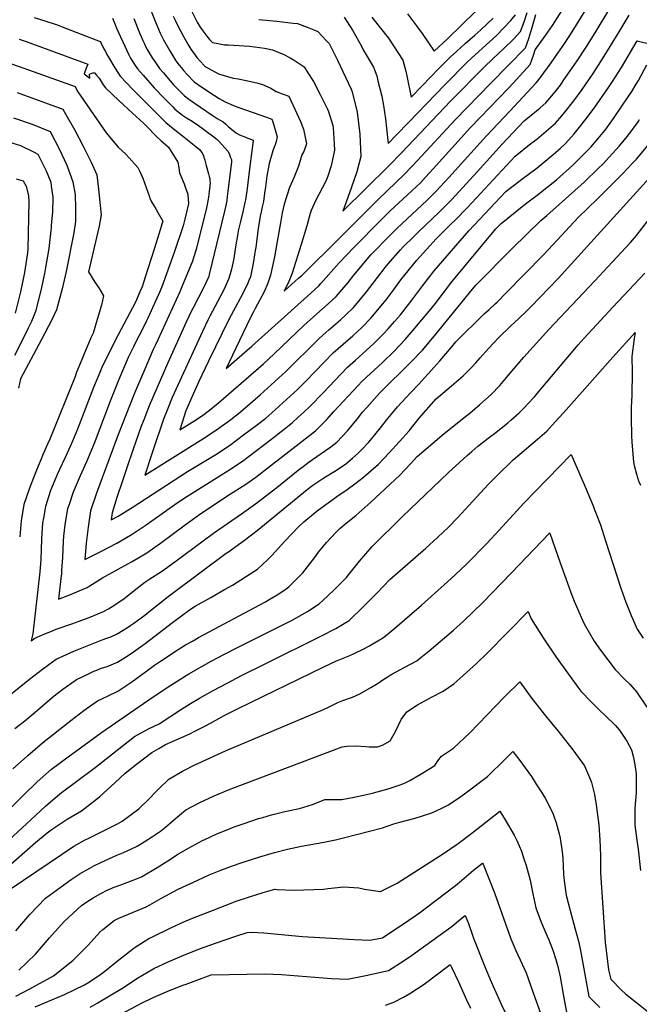
# Model space of a CAD drawing. Units: inches. Extents: x 2583076 to 2588442, y 1496923 to 1502321.
# Drawn here: x 2586284 to 2586809, y 1497791 to 1498623 of the extents above; entities that cross this region are included whole.
import ezdxf

# ---------------------------------------------------------------- set-up
doc = ezdxf.new("R2010")
doc.units = ezdxf.units.IN
doc.header["$MEASUREMENT"] = 0
doc.layers.add('tile_2733_11_contour_10ft', color=132, linetype='Continuous')

msp = doc.modelspace()

# ---------------------------------------------------------------- linework, layer by layer
at = {"layer": 'tile_2733_11_contour_10ft'}
for points, elevation in [([(2586380.88, 1498624.19), (2586385.69, 1498612.17), (2586386.99, 1498609.06), (2586388.5, 1498605.49), (2586389.82, 1498602.63), (2586391.36, 1498599.44), (2586393.85, 1498595.08), (2586396.45, 1498590.92), (2586399.14, 1498586.88), (2586402.59, 1498582.01), (2586405.91, 1498578.14), (2586411.5, 1498571.65), (2586414.58, 1498568.16), (2586416.5, 1498566.01), (2586423.68, 1498558.81), (2586427.59, 1498555.87), (2586447.07, 1498542.47), (2586451.3, 1498539.69), (2586456.43, 1498536.83), (2586458.81, 1498534.76), (2586461, 1498532.66), (2586467.67, 1498527.12), (2586469.79, 1498525.96), (2586471.71, 1498525.25), (2586474.74, 1498524.16), (2586476, 1498523.66), (2586481.77, 1498521.28), (2586481.89, 1498520.74), (2586479.21, 1498499.34), (2586476.46, 1498478.22), (2586475.44, 1498470.86), (2586474.93, 1498468.45), (2586473.16, 1498460.6), (2586471.09, 1498452.54), (2586469.3, 1498444.68), (2586468.9, 1498442.33), (2586467.02, 1498431.15), (2586465.48, 1498421.29), (2586464.79, 1498417.29), (2586463.69, 1498412.21), (2586461.27, 1498404.34), (2586456.99, 1498394.76), (2586452, 1498385.13), (2586445.22, 1498372.34), (2586443.47, 1498368.98), (2586438.93, 1498359.42), (2586413.45, 1498303.61), (2586409.58, 1498294.48), (2586405.92, 1498285.45), (2586396.63, 1498257.73), (2586390.15, 1498237.89), (2586439.4, 1498268.59), (2586451, 1498276.29), (2586462.9, 1498285.13), (2586469.57, 1498290.16), (2586475.12, 1498294.93), (2586487.76, 1498305.99), (2586500.35, 1498317.13), (2586509.44, 1498325.62), (2586537.75, 1498353.49), (2586543.46, 1498358.62), (2586545.89, 1498360.77), (2586555.7, 1498369.36), (2586560.33, 1498373.55), (2586566.89, 1498379.85), (2586576.98, 1498391.88), (2586580.57, 1498396.66), (2586593.59, 1498413.55), (2586596.13, 1498416.59), (2586606.52, 1498428.44), (2586608.82, 1498430.97), (2586617.23, 1498439.37), (2586621.88, 1498443.91), (2586639.35, 1498460.46), (2586649.99, 1498471.23), (2586671.59, 1498494.39), (2586692.7, 1498517.77), (2586711.2, 1498537.76), (2586721.58, 1498546.1), (2586724.69, 1498548.71), (2586729.6, 1498552.86), (2586732.95, 1498556.84), (2586737.4, 1498562.14), (2586741.89, 1498567.94), (2586744.3, 1498571.34), (2586756, 1498588.27), (2586763.7, 1498600.02), (2586771.19, 1498612.08), (2586793.59, 1498649.24)], 9570), ([(2586394.41, 1498633.33), (2586400.08, 1498619.19), (2586401.7, 1498615.2), (2586403.15, 1498611.79), (2586405.99, 1498606.22), (2586411.3, 1498596.95), (2586414.74, 1498591.31), (2586416.55, 1498588.46), (2586419.34, 1498584.71), (2586421.15, 1498582.4), (2586423.04, 1498580.25), (2586426.08, 1498576.86), (2586432, 1498570.71), (2586438.36, 1498566.08), (2586449.15, 1498559.06), (2586453.18, 1498556.55), (2586458.14, 1498553.7), (2586465.36, 1498550.58), (2586469.91, 1498548.83), (2586493.11, 1498540.74), (2586497.67, 1498539.02), (2586498.46, 1498536.72), (2586499.86, 1498532.1), (2586502.18, 1498524.05), (2586501.49, 1498520.2), (2586500.65, 1498517.48), (2586499.72, 1498515.35), (2586498.65, 1498512.21), (2586495.54, 1498501.69), (2586493.6, 1498490.73), (2586492.23, 1498481.83), (2586491.62, 1498476.52), (2586490.6, 1498469.42), (2586489.52, 1498464.89), (2586488.59, 1498460.82), (2586487.74, 1498457.02), (2586486.21, 1498446.63), (2586484.02, 1498430.52), (2586483.61, 1498427.9), (2586481.83, 1498417.05), (2586480.4, 1498409.92), (2586479.51, 1498405.82), (2586478.3, 1498402.58), (2586477.33, 1498400.43), (2586472.25, 1498389.94), (2586471.19, 1498387.89), (2586466.91, 1498380.03), (2586461.58, 1498370.13), (2586444.06, 1498334.29), (2586441.16, 1498328.34), (2586436, 1498317.31), (2586429.97, 1498303.97), (2586425.01, 1498292.42), (2586419.74, 1498276.44), (2586433.89, 1498285.16), (2586440.18, 1498289.36), (2586446.44, 1498294.01), (2586452.49, 1498299.16), (2586465.21, 1498310.1), (2586490.56, 1498332.11), (2586499.68, 1498340.56), (2586524.76, 1498364.51), (2586535.83, 1498374.54), (2586545.38, 1498382.82), (2586552.08, 1498389.03), (2586562.35, 1498400.95), (2586567.08, 1498407.03), (2586581.58, 1498424.28), (2586586.85, 1498429.78), (2586592.77, 1498435.95), (2586601.17, 1498444.46), (2586603.42, 1498446.71), (2586629, 1498470.5), (2586636.78, 1498478.25), (2586647.57, 1498489.83), (2586679.22, 1498524.94), (2586699.03, 1498545.77), (2586721.42, 1498569.77), (2586723.14, 1498571.82), (2586727.87, 1498578.18), (2586734.05, 1498586.75), (2586739.73, 1498594.89), (2586745.57, 1498603.36), (2586751.82, 1498613.01), (2586767.34, 1498638.09)], 9560), ([(2586296.46, 1498625), (2586305.75, 1498622.17), (2586316, 1498618.71), (2586320.29, 1498617.08), (2586352.44, 1498604.76), (2586352.94, 1498603.81), (2586355.6, 1498598.56), (2586356.84, 1498596.18), (2586358.11, 1498593.8), (2586359.44, 1498591.54), (2586364.97, 1498582.4), (2586369.43, 1498575.4), (2586380.03, 1498564.27), (2586394.98, 1498549.26), (2586407.95, 1498536.33), (2586414.2, 1498531.12), (2586423.54, 1498523.69), (2586433.46, 1498516.07), (2586436.62, 1498513.5), (2586438.46, 1498510.9), (2586439.59, 1498508.89), (2586440.93, 1498504.47), (2586442.22, 1498499.92), (2586444.12, 1498492.72), (2586444.7, 1498490.5), (2586445.16, 1498488.71), (2586445.32, 1498487.04), (2586445.44, 1498485.26), (2586444.28, 1498475.46), (2586443.97, 1498473.05), (2586443.32, 1498468.22), (2586442.43, 1498464.02), (2586441.54, 1498460.39), (2586433.56, 1498429.09), (2586432.29, 1498424.46), (2586431.49, 1498421.92), (2586430.49, 1498419.09), (2586421.5, 1498397.17), (2586419.71, 1498392.96), (2586401.28, 1498352.33), (2586399.21, 1498348.11), (2586397.38, 1498344.31), (2586389.26, 1498325.67), (2586381.62, 1498307.41), (2586367.44, 1498271.41), (2586349.26, 1498222.72), (2586344.12, 1498207.85), (2586342.18, 1498194.14), (2586340.7, 1498180.39), (2586339.51, 1498166.61), (2586353.11, 1498173.44), (2586366.46, 1498180.59), (2586373.29, 1498184.44), (2586379.59, 1498188.01), (2586391.27, 1498195.86), (2586394.22, 1498197.91), (2586417.68, 1498214.59), (2586425.74, 1498219.96), (2586461.3, 1498242.13), (2586472.95, 1498249.77), (2586484.73, 1498258.76), (2586496.5, 1498267.76), (2586508.18, 1498276.87), (2586515.26, 1498282.55), (2586520.1, 1498286.91), (2586524.66, 1498291.15), (2586530.18, 1498296.37), (2586541.21, 1498307.53), (2586551.27, 1498318.31), (2586561.74, 1498329.35), (2586568.39, 1498335.33), (2586583.64, 1498349.01), (2586586.66, 1498351.91), (2586591.87, 1498357.29), (2586596.13, 1498361.72), (2586601.55, 1498367.92), (2586606.47, 1498373.6), (2586608.63, 1498376.19), (2586616.12, 1498385.91), (2586625.41, 1498398.44), (2586635.09, 1498410.73), (2586664.5, 1498444.65), (2586695.79, 1498477.87), (2586709.14, 1498488.3), (2586722.13, 1498497.95), (2586735.83, 1498509.13), (2586741.6, 1498514.37), (2586746.16, 1498518.59), (2586753.49, 1498526.67), (2586758.06, 1498532.29), (2586763.43, 1498539.06), (2586770.37, 1498548.36), (2586782.56, 1498565.8), (2586786.04, 1498570.97), (2586793.48, 1498582.81), (2586806.83, 1498605.23), (2586818.53, 1498602.57)], 9590), ([(2586362.83, 1498624.46), (2586365.42, 1498618.15), (2586366.29, 1498615.99), (2586376.57, 1498593.34), (2586378, 1498590.66), (2586380, 1498587.4), (2586381.55, 1498585.17), (2586384.11, 1498581.62), (2586388.89, 1498576.16), (2586398.17, 1498565.62), (2586406.63, 1498556.81), (2586413.58, 1498549.66), (2586415.74, 1498547.46), (2586422.2, 1498542.56), (2586425.62, 1498540.16), (2586428.95, 1498538.07), (2586434.39, 1498534.46), (2586448.59, 1498524.06), (2586451.06, 1498522.22), (2586452.58, 1498520.75), (2586460.7, 1498511.7), (2586461.81, 1498509.3), (2586462.57, 1498507.29), (2586463.45, 1498504.93), (2586463.62, 1498503.45), (2586463.64, 1498502.81), (2586460.58, 1498478.26), (2586460.02, 1498473.78), (2586459.53, 1498470.22), (2586458.68, 1498466.02), (2586457.56, 1498461.16), (2586444.77, 1498407.76), (2586444.28, 1498405.95), (2586442.41, 1498401.66), (2586440.42, 1498397.46), (2586435.73, 1498388.35), (2586431.04, 1498379.55), (2586429.18, 1498375.96), (2586425.31, 1498367.52), (2586409.66, 1498333.05), (2586394.01, 1498296.52), (2586389.33, 1498284.75), (2586386.87, 1498278.5), (2586380.43, 1498259.93), (2586374.96, 1498244.12), (2586371.24, 1498233.31), (2586366.56, 1498219.18), (2586362.52, 1498206.13), (2586361.79, 1498200.18), (2586367.57, 1498203.27), (2586379.51, 1498210.69), (2586426.32, 1498240.97), (2586450.25, 1498255.48), (2586461.91, 1498263.11), (2586473.77, 1498272), (2586485.6, 1498280.93), (2586492.57, 1498286.33), (2586497.68, 1498290.81), (2586510.21, 1498302.05), (2586519.3, 1498310.53), (2586526.73, 1498317.83), (2586549.72, 1498341.44), (2586557.93, 1498348.66), (2586566.21, 1498355.8), (2586570.02, 1498359.28), (2586574.2, 1498363.23), (2586581.61, 1498370.72), (2586591.67, 1498382.77), (2586594.45, 1498386.39), (2586601.14, 1498395.19), (2586606.92, 1498403.14), (2586610.45, 1498407.71), (2586620.4, 1498419.83), (2586636.8, 1498437.84), (2586649.83, 1498450.78), (2586652.59, 1498453.42), (2586663.13, 1498464.24), (2586703.49, 1498507.82), (2586716.88, 1498518.37), (2586721.85, 1498522.22), (2586729.96, 1498528.78), (2586737.87, 1498535.75), (2586743.09, 1498541.78), (2586745.73, 1498544.9), (2586753.3, 1498554.68), (2586760.25, 1498564.14), (2586769.51, 1498577.55), (2586774.26, 1498584.74), (2586781.79, 1498596.75), (2586791.58, 1498613.01), (2586800.1, 1498627.12)], 9580), ([(2586414.34, 1498626.16), (2586416.04, 1498622.21), (2586417.83, 1498618.43), (2586422.89, 1498608.9), (2586427.38, 1498601.2), (2586429.25, 1498598.3), (2586434.32, 1498591.21), (2586440.31, 1498584.45), (2586440.84, 1498583.94), (2586452.69, 1498577.42), (2586465.02, 1498573.83), (2586469.3, 1498573.08), (2586477.42, 1498571.52), (2586486.24, 1498569.4), (2586489.78, 1498568.41), (2586496.84, 1498565.22), (2586501.34, 1498562.57), (2586507.21, 1498560.22), (2586512.01, 1498558.4), (2586518.83, 1498543.77), (2586521.86, 1498537), (2586524.37, 1498530.67), (2586526.57, 1498521.09), (2586527.16, 1498518.21), (2586524.87, 1498511.82), (2586523, 1498508.82), (2586520.15, 1498499.42), (2586516.21, 1498489.55), (2586512.56, 1498481.34), (2586508.19, 1498467.21), (2586506.44, 1498459.97), (2586505.24, 1498453.12), (2586502.72, 1498438.74), (2586502.23, 1498435.73), (2586499.99, 1498422.55), (2586496.71, 1498407.21), (2586494.3, 1498400.38), (2586491.19, 1498393.09), (2586483.62, 1498378.95), (2586482.07, 1498376.05), (2586479.48, 1498370.74), (2586476.4, 1498364.37), (2586464.36, 1498339.47), (2586458.96, 1498328.22), (2586468.12, 1498336.05), (2586480.84, 1498346.99), (2586530.74, 1498391.89), (2586537.42, 1498398.12), (2586539.21, 1498400.18), (2586554.74, 1498417.68), (2586567.16, 1498430.46), (2586590.1, 1498453.79), (2586597.64, 1498461.18), (2586616.23, 1498478.38), (2586623.44, 1498485.34), (2586627.73, 1498489.93), (2586634.24, 1498496.91), (2586665.92, 1498532.01), (2586698.08, 1498565.37), (2586701.79, 1498569.37), (2586716.39, 1498585.16), (2586719.18, 1498593.11), (2586720.53, 1498597.69), (2586729.34, 1498609.93), (2586735.21, 1498618.36), (2586743.07, 1498630.7)], 9550), ([(2586429.65, 1498630.61), (2586434.63, 1498621.01), (2586437.11, 1498616.84), (2586439.19, 1498613.67), (2586442.7, 1498609.28), (2586445.05, 1498606.5), (2586447.47, 1498603.84), (2586452.06, 1498602.93), (2586457.73, 1498601.99), (2586460.96, 1498601.9), (2586478.78, 1498600.78), (2586491.55, 1498599.11), (2586498.36, 1498597.57), (2586507.85, 1498593.63), (2586513.14, 1498590.86), (2586516.51, 1498588.82), (2586524.94, 1498583.44), (2586528.25, 1498578.32), (2586533.05, 1498570.88), (2586538.97, 1498559.3), (2586544.71, 1498547.57), (2586545.6, 1498545.52), (2586549.28, 1498533.82), (2586549.66, 1498531.63), (2586550.33, 1498518.32), (2586550.6, 1498512.73), (2586548.02, 1498499.48), (2586545.22, 1498490.77), (2586543.47, 1498486.68), (2586534.74, 1498469.85), (2586530.88, 1498461.91), (2586530.06, 1498459.18), (2586527.28, 1498448.89), (2586522.53, 1498432.99), (2586515.02, 1498408.7), (2586512, 1498401.82), (2586508.06, 1498393.55), (2586520.68, 1498404.73), (2586523.12, 1498406.98), (2586555.67, 1498439.25), (2586587.95, 1498471.36), (2586610.08, 1498492.44), (2586615.67, 1498498.37), (2586620.96, 1498503.98), (2586652.74, 1498538.59), (2586682.97, 1498569.41), (2586712.21, 1498599.34), (2586715.04, 1498607.15), (2586717.63, 1498615.82), (2586720.99, 1498627.7)], 9540), ([(2586486.61, 1498623.38), (2586501.95, 1498621.97), (2586515.61, 1498620.31), (2586519.4, 1498619.84), (2586527.48, 1498616.96), (2586534.68, 1498613.99), (2586536.49, 1498613.06), (2586543.95, 1498605.27), (2586546.14, 1498602.91), (2586553.28, 1498588.85), (2586564.74, 1498564.32), (2586565.63, 1498562.27), (2586569.9, 1498545.1), (2586572.23, 1498526.36), (2586573.15, 1498507.47), (2586569.52, 1498494.46), (2586565.25, 1498481.59), (2586560.51, 1498468.84), (2586557.65, 1498461.24), (2586596.82, 1498499.49), (2586607.81, 1498510.96), (2586648.82, 1498554.14), (2586678.04, 1498583.69), (2586690.33, 1498595.32), (2586692.98, 1498597.68), (2586702.41, 1498607.01), (2586708.13, 1498613.19), (2586711.35, 1498621.42), (2586713.64, 1498629.36)], 9530), ([(2586559.02, 1498625.41), (2586566.01, 1498614.44), (2586573.45, 1498600.85), (2586574.89, 1498597.74), (2586583.75, 1498583.09), (2586586.43, 1498575.57), (2586587.51, 1498571.45), (2586590.64, 1498558.61), (2586592.05, 1498550.68), (2586593.75, 1498539.42), (2586594.79, 1498531.54), (2586596.03, 1498518.61), (2586603.2, 1498525.89), (2586613.24, 1498536.17), (2586643.96, 1498568.15), (2586663.38, 1498587.61), (2586676, 1498599.15), (2586687.89, 1498609.72), (2586699.99, 1498622.57), (2586703.94, 1498627.4)], 9520), ([(2586582.18, 1498625.43), (2586587.53, 1498618.84), (2586596.53, 1498607.53), (2586608.49, 1498589.04), (2586611.21, 1498579.65), (2586611.99, 1498575.78), (2586615.67, 1498557.74), (2586624.86, 1498567.22), (2586639.15, 1498581.99), (2586648.68, 1498591.53), (2586653.94, 1498596.34), (2586661.34, 1498603.07), (2586669.58, 1498610.16), (2586674.43, 1498614.48), (2586685.05, 1498624.59)], 9510), ([(2586612.41, 1498628.02), (2586620.2, 1498617.91), (2586624.95, 1498611.4), (2586635.11, 1498596.63), (2586646.21, 1498607.11), (2586658.5, 1498618.74), (2586670.42, 1498630.47)], 9500), ([(2586283.89, 1498606.62), (2586289.73, 1498604.72), (2586341.88, 1498585.69), (2586341.32, 1498584.13), (2586340.57, 1498582.2), (2586339.5, 1498579.21), (2586339.01, 1498577.34), (2586343.79, 1498573.83), (2586343.4, 1498577.11), (2586346.28, 1498578.13), (2586347.52, 1498578.24), (2586349.31, 1498576.33), (2586351.45, 1498573.63), (2586353.24, 1498570.84), (2586354.99, 1498568), (2586357.04, 1498565.41), (2586368.33, 1498554.84), (2586379.91, 1498544.08), (2586389.13, 1498535.71), (2586391.97, 1498532.91), (2586399.82, 1498524.71), (2586404.19, 1498520.68), (2586405.85, 1498519.19), (2586410.19, 1498515.47), (2586418.16, 1498502.6), (2586419.01, 1498497.88), (2586419.7, 1498493.7), (2586421.32, 1498489.74), (2586422.78, 1498486.28), (2586423.57, 1498484.26), (2586424.75, 1498481.07), (2586426.61, 1498475.7), (2586427.02, 1498471.27), (2586427.24, 1498467.72), (2586427, 1498466.21), (2586424.08, 1498454.6), (2586422.53, 1498448.82), (2586414.99, 1498426.37), (2586404.53, 1498397.22), (2586402.31, 1498391.93), (2586400.45, 1498387.68), (2586395.59, 1498376.91), (2586392.8, 1498370.79), (2586391.72, 1498368.44), (2586386.79, 1498358.73), (2586383.55, 1498352.36), (2586380.65, 1498346.49), (2586376.26, 1498337.55), (2586368.3, 1498318.96), (2586360.99, 1498300.59), (2586347.47, 1498264.9), (2586340.98, 1498249.34), (2586335.48, 1498237.34), (2586329.59, 1498223.56), (2586326.08, 1498213.21), (2586324.92, 1498209.65), (2586323.96, 1498204.67), (2586322.41, 1498196), (2586321.36, 1498186.3), (2586321.03, 1498182.23), (2586320.46, 1498168.4), (2586319.82, 1498157.42), (2586319.65, 1498154.58), (2586319.21, 1498150.66), (2586318.09, 1498140.83), (2586317.24, 1498133.04), (2586326.03, 1498136.59), (2586341.3, 1498143.09), (2586343.1, 1498144.26), (2586354.43, 1498151.19), (2586375.86, 1498163), (2586378.97, 1498164.7), (2586384.21, 1498167.83), (2586391.86, 1498172.43), (2586403.35, 1498180.52), (2586424.23, 1498196.08), (2586436.82, 1498204.98), (2586462.63, 1498222.13), (2586472.62, 1498228.46), (2586476.51, 1498231.07), (2586484.12, 1498236.28), (2586495.84, 1498245.34), (2586534.57, 1498275.5), (2586543.95, 1498284.8), (2586550.19, 1498291.78), (2586570.85, 1498313.89), (2586573.89, 1498317.12), (2586577.7, 1498320.78), (2586584.35, 1498326.85), (2586591.23, 1498333.41), (2586601.12, 1498342.95), (2586610.59, 1498352.75), (2586618.9, 1498362.46), (2586621.64, 1498365.7), (2586630.87, 1498376.76), (2586635.86, 1498382.88), (2586650.12, 1498401.41), (2586687.25, 1498446.34), (2586689.81, 1498448.92), (2586691.87, 1498450.85), (2586712.21, 1498467.33), (2586722.18, 1498474.85), (2586738.45, 1498487.88), (2586752.31, 1498500.26), (2586754.19, 1498501.98), (2586760.61, 1498508.41), (2586767.54, 1498515.43), (2586773.78, 1498522.66), (2586777.99, 1498527.78), (2586779.64, 1498529.87), (2586786.91, 1498539.75), (2586794.54, 1498550.83), (2586802.27, 1498562.52), (2586806.07, 1498568.71), (2586807.84, 1498571.78), (2586815.09, 1498584.92)], 9600), ([(2586254.84, 1498593.71), (2586291.85, 1498580.74), (2586331.33, 1498566.62), (2586332.51, 1498564.06), (2586333.65, 1498562.27), (2586357.58, 1498527.53), (2586367.72, 1498515.35), (2586374.22, 1498509.45), (2586379.28, 1498503.72), (2586384.19, 1498498.07), (2586385.84, 1498495.45), (2586388.47, 1498489.26), (2586392.76, 1498477.22), (2586394.05, 1498473.44), (2586394.57, 1498472.24), (2586395.97, 1498469.17), (2586398.15, 1498465.41), (2586399.51, 1498463.2), (2586401.29, 1498460.22), (2586405.38, 1498452.75), (2586404.64, 1498450.23), (2586403.48, 1498446.33), (2586402.14, 1498441.88), (2586398.22, 1498429.13), (2586390.61, 1498405.46), (2586387.95, 1498397.27), (2586386.14, 1498393.01), (2586382.28, 1498384.35), (2586367.77, 1498356.65), (2586354.49, 1498330.58), (2586352.03, 1498324.79), (2586346.69, 1498312.05), (2586333.28, 1498277.01), (2586329.14, 1498266.62), (2586325.77, 1498259.18), (2586322.82, 1498252.87), (2586317.89, 1498242.67), (2586316.24, 1498239.15), (2586310.32, 1498225.03), (2586306.1, 1498211.42), (2586304.43, 1498201.77), (2586303.76, 1498197.75), (2586302.72, 1498183.95), (2586302.15, 1498166.57), (2586301.47, 1498156.29), (2586295.34, 1498103.94), (2586294.75, 1498100.57), (2586294.1, 1498097.98), (2586297.08, 1498100.26), (2586303.69, 1498102.99), (2586312.55, 1498106.57), (2586315.27, 1498107.63), (2586328.57, 1498112.33), (2586334.79, 1498114.59), (2586344.45, 1498118.22), (2586355.12, 1498122.79), (2586359.55, 1498124.89), (2586361.76, 1498126.31), (2586372.37, 1498133.31), (2586381.13, 1498140.49), (2586390.2, 1498147.64), (2586394.51, 1498150.28), (2586404.34, 1498156.58), (2586415.73, 1498164.79), (2586448.34, 1498188.83), (2586472, 1498205.19), (2586483.89, 1498213.74), (2586501.95, 1498227.66), (2586520.08, 1498242.24), (2586524.21, 1498245.46), (2586529.18, 1498249.27), (2586538.62, 1498255.63), (2586547.61, 1498262.05), (2586552.7, 1498265.97), (2586561.66, 1498275.35), (2586569.9, 1498285.39), (2586574.52, 1498291.16), (2586578.08, 1498295.33), (2586586.71, 1498305.02), (2586589.09, 1498307.55), (2586615.72, 1498333.9), (2586625.13, 1498343.74), (2586635.22, 1498355.77), (2586645.27, 1498367.84), (2586665.01, 1498392.18), (2586670.29, 1498398.57), (2586701.44, 1498430.01), (2586725.4, 1498453.41), (2586730.47, 1498457.7), (2586761.97, 1498485.88), (2586774.19, 1498497.58), (2586777.69, 1498501.12), (2586786.08, 1498509.94), (2586791.68, 1498516.14), (2586797.5, 1498523.35), (2586803.05, 1498530.56), (2586807.59, 1498536.92), (2586808.88, 1498538.73)], 9610), ([(2586282.31, 1498561.58), (2586320.77, 1498547.55), (2586323.47, 1498543.11), (2586330.99, 1498529.65), (2586338.09, 1498516.15), (2586344.94, 1498502.61), (2586349.48, 1498491.88), (2586350.98, 1498479.74), (2586352.19, 1498468.94), (2586353.38, 1498458.13), (2586351.47, 1498448.55), (2586349.36, 1498438.91), (2586342.45, 1498409.97), (2586347.96, 1498401.24), (2586351.37, 1498396.52), (2586355.37, 1498389.66), (2586353.59, 1498381.83), (2586349.94, 1498369.64), (2586346.44, 1498358.19), (2586344.64, 1498353.99), (2586332, 1498324.2), (2586331.81, 1498323.4), (2586331.7, 1498321.95), (2586309.96, 1498268.42), (2586308, 1498264.08), (2586303.73, 1498254.66), (2586302.7, 1498252.44), (2586297.91, 1498240.87), (2586292.52, 1498227.04), (2586287.77, 1498213.14), (2586285.46, 1498199.47), (2586284.32, 1498185.94)], 9620), ([(2586279.2, 1498540.11), (2586295, 1498534.81), (2586310.22, 1498528.48), (2586317.76, 1498513.84), (2586324.28, 1498500.27), (2586329.24, 1498485.95), (2586331.25, 1498475.31), (2586331.61, 1498463.6), (2586331.64, 1498452.49), (2586330.12, 1498443.01), (2586323.71, 1498410.36), (2586320.32, 1498395.7), (2586315.57, 1498377.85), (2586311.57, 1498369.46), (2586302.9, 1498352.64), (2586284.97, 1498319.58), (2586283.44, 1498311.59)], 9630), ([(2586270.49, 1498521.37), (2586284.94, 1498516.64), (2586295.94, 1498511.34), (2586299.67, 1498509.41), (2586305.24, 1498498.11), (2586306.63, 1498495.23), (2586310.55, 1498485.83), (2586311.04, 1498482.43), (2586312.25, 1498473.15), (2586312.16, 1498460.27), (2586311.11, 1498449.28), (2586310.89, 1498447.11), (2586310.65, 1498444.92), (2586308.88, 1498429.65), (2586305.91, 1498411.95), (2586305.2, 1498408.46), (2586302.25, 1498394.18), (2586297.72, 1498376.34), (2586294.19, 1498368), (2586291.47, 1498362.2), (2586285.15, 1498348.94), (2586280, 1498339.14)], 9640), ([(2586270.79, 1498048.03), (2586292.55, 1498065.56), (2586303.68, 1498074.07), (2586312, 1498080.05), (2586315.11, 1498082.28), (2586320.79, 1498084.92), (2586330.01, 1498089.15), (2586354.05, 1498098.72), (2586358.07, 1498100.07), (2586361.33, 1498101.38), (2586366.87, 1498103.79), (2586375.57, 1498109.15), (2586378.49, 1498111.01), (2586380.96, 1498112.78), (2586390.09, 1498119.5), (2586394.91, 1498123.42), (2586401.68, 1498129), (2586409.98, 1498135.51), (2586413.27, 1498137.98), (2586459.05, 1498171.98), (2586459.76, 1498172.39), (2586460.17, 1498172.66), (2586474.47, 1498182.9), (2586485.29, 1498191.22), (2586527.71, 1498225.88), (2586532.47, 1498229.49), (2586541.73, 1498235.61), (2586551.07, 1498241.27), (2586557.56, 1498245.67), (2586560.27, 1498247.71), (2586565.98, 1498252.48), (2586570.71, 1498256.5), (2586573.42, 1498259.26), (2586579.76, 1498265.98), (2586588.51, 1498276.55), (2586595.84, 1498285.99), (2586599.98, 1498290.99), (2586604.16, 1498295.85), (2586615.04, 1498307.58), (2586621.97, 1498314.95), (2586639.91, 1498334.58), (2586649.93, 1498346.66), (2586653.33, 1498350.8), (2586677.43, 1498374.46), (2586681.56, 1498378.13), (2586686.79, 1498382.89), (2586688.41, 1498384.36), (2586695.83, 1498391.83), (2586727.66, 1498424.41), (2586735.5, 1498432.88), (2586756.93, 1498455.82), (2586773.23, 1498471.79), (2586782.38, 1498480.63), (2586794.39, 1498492.73), (2586802.97, 1498501.87), (2586806.16, 1498505.35), (2586816, 1498516.85)], 9620), ([(2586280.21, 1498023.66), (2586288.63, 1498030.23), (2586297.37, 1498037.57), (2586299.3, 1498039.21), (2586309.81, 1498048.34), (2586313.47, 1498051.29), (2586320.75, 1498057.04), (2586331.29, 1498064.36), (2586332.35, 1498065.09), (2586340.77, 1498069.25), (2586346.94, 1498072.27), (2586349.57, 1498073.22), (2586352.78, 1498074.36), (2586358.38, 1498076.19), (2586367.18, 1498079.72), (2586373.9, 1498084.09), (2586378.79, 1498087.31), (2586390.4, 1498095.72), (2586413.59, 1498113.45), (2586428.74, 1498124.71), (2586432.86, 1498127.11), (2586446.04, 1498134.67), (2586457.78, 1498141.29), (2586464.4, 1498145.09), (2586475.44, 1498151.93), (2586485.52, 1498158.46), (2586494.03, 1498166.53), (2586497.69, 1498170.04), (2586508.76, 1498182.25), (2586520.16, 1498194.27), (2586524.74, 1498198.59), (2586532.99, 1498205.36), (2586536.08, 1498207.77), (2586552.66, 1498219.95), (2586561.32, 1498225.95), (2586567.81, 1498230.67), (2586575.38, 1498236.3), (2586587.99, 1498247.42), (2586597.06, 1498256.89), (2586605.83, 1498266.51), (2586613.77, 1498275.61), (2586622.48, 1498286.22), (2586636.82, 1498302.51), (2586649.85, 1498313.51), (2586659.47, 1498321.94), (2586666.95, 1498329.45), (2586670.25, 1498333.06), (2586674.01, 1498337.25), (2586680.98, 1498345.17), (2586689.83, 1498354.28), (2586700.02, 1498364.29), (2586706.83, 1498370.54), (2586713.49, 1498376.83), (2586717.21, 1498380.69), (2586739.94, 1498404.44), (2586828.3, 1498501.64)], 9630), ([(2586281.48, 1498488.6), (2586287.24, 1498486.86), (2586289.68, 1498482.34), (2586291.81, 1498474.1), (2586292.17, 1498469.4), (2586291.11, 1498429.17), (2586290.88, 1498426.04), (2586288.4, 1498409.52), (2586284.97, 1498393.01), (2586280.44, 1498374.89)], 9650), ([(2586278.59, 1497989.59), (2586288.23, 1497998.18), (2586291.32, 1498000.91), (2586303.67, 1498011.56), (2586327.69, 1498030.51), (2586338.72, 1498039.11), (2586350.3, 1498047.18), (2586358.71, 1498051.06), (2586367.5, 1498055.34), (2586379.11, 1498063.23), (2586390.71, 1498071.65), (2586398.43, 1498077.43), (2586403.4, 1498080.82), (2586418.41, 1498090.67), (2586424.71, 1498094.39), (2586430.48, 1498097.7), (2586435.7, 1498100.6), (2586491.67, 1498130.67), (2586495.52, 1498132.9), (2586502.34, 1498136.86), (2586508.66, 1498141.06), (2586512.12, 1498143.55), (2586518.76, 1498150.27), (2586523.82, 1498155.4), (2586533.84, 1498168.2), (2586537.19, 1498172.85), (2586543.83, 1498181.01), (2586551.93, 1498189.53), (2586555.35, 1498192.97), (2586560.47, 1498197.35), (2586568.72, 1498203.89), (2586581.53, 1498215.12), (2586605.98, 1498237.97), (2586614.95, 1498247.48), (2586620.64, 1498253.83), (2586643.62, 1498273.31), (2586662.95, 1498288.62), (2586665.22, 1498290.54), (2586673.7, 1498297.8), (2586683.22, 1498306.3), (2586690.51, 1498313.94), (2586696.19, 1498320.54), (2586710.9, 1498337.83), (2586732.09, 1498361.21), (2586771.01, 1498402.34), (2586785.78, 1498418.14), (2586801.13, 1498434.73), (2586806.14, 1498440.78), (2586815.81, 1498453.2)], 9640), ([(2586252.13, 1497931.87), (2586287.37, 1497967.04), (2586299.14, 1497978.67), (2586311.25, 1497989.33), (2586325.23, 1497999.92), (2586353.45, 1498020.28), (2586397.38, 1498050.45), (2586412.36, 1498060.36), (2586427.48, 1498069.95), (2586446.31, 1498080.72), (2586457.6, 1498086.74), (2586469.28, 1498092.52), (2586514.91, 1498115.42), (2586523.43, 1498120.12), (2586527.87, 1498122.77), (2586537.67, 1498129.23), (2586540.72, 1498131.99), (2586550.11, 1498140.68), (2586560.78, 1498151.51), (2586562.81, 1498153.98), (2586571.86, 1498165.31), (2586582.7, 1498177.64), (2586607.92, 1498202.68), (2586647.27, 1498240.24), (2586663.05, 1498254.64), (2586666.81, 1498258.04), (2586672.08, 1498262.45), (2586676.72, 1498266.28), (2586680.74, 1498269.42), (2586687.11, 1498274.21), (2586697.34, 1498282.23), (2586699.95, 1498284.49), (2586707.03, 1498290.62), (2586711.56, 1498295.21), (2586714.41, 1498298.2), (2586719.85, 1498304.24), (2586722.26, 1498307.06), (2586754.04, 1498344.91), (2586756.92, 1498348.22), (2586762.08, 1498353.9), (2586786.18, 1498380), (2586813.3, 1498408.78)], 9650), ([(2586268.18, 1497922.97), (2586293.76, 1497946.54), (2586306.2, 1497957.97), (2586318.32, 1497968.62), (2586348.21, 1497990.81), (2586381.6, 1498017.01), (2586393.31, 1498023.36), (2586402.36, 1498027.77), (2586421.23, 1498040.1), (2586428.94, 1498044.84), (2586436.45, 1498049.44), (2586448.14, 1498055.91), (2586459.89, 1498062.23), (2586471.98, 1498068.65), (2586492.03, 1498078.46), (2586539.79, 1498102.26), (2586551.96, 1498108.33), (2586563.13, 1498114.98), (2586575.35, 1498126.94), (2586586.91, 1498138.47), (2586597.61, 1498149.79), (2586628.03, 1498176.34), (2586637.79, 1498185.24), (2586647.37, 1498194.34), (2586654.22, 1498201.42), (2586658.11, 1498205.46), (2586661.27, 1498208.96), (2586677.54, 1498226.62), (2586680.4, 1498229.68), (2586689.94, 1498239.29), (2586700.13, 1498249.19), (2586701.89, 1498250.87), (2586722.62, 1498268.39), (2586730.36, 1498275.26), (2586737.49, 1498283.04), (2586744.55, 1498290.8), (2586758.03, 1498305.86), (2586786.37, 1498337.9), (2586805.07, 1498358.7), (2586804.35, 1498353.62), (2586802.37, 1498338.33), (2586802.68, 1498325.18), (2586802.19, 1498305.7), (2586801.8, 1498295.12), (2586801.78, 1498286.16), (2586801.92, 1498271.45), (2586802.25, 1498265.87), (2586803.81, 1498249.29), (2586804.35, 1498246.04), (2586806.28, 1498238.88), (2586808.06, 1498233.18), (2586809.62, 1498229.56)], 9660), ([(2586272.04, 1497904.94), (2586297.84, 1497927.48), (2586307.51, 1497935.62), (2586310.97, 1497937.94), (2586324.56, 1497947.03), (2586336.74, 1497954.25), (2586351.98, 1497965.85), (2586365.21, 1497977.96), (2586373.39, 1497985.74), (2586379.35, 1497990.6), (2586383.09, 1497993.62), (2586396.22, 1498003.54), (2586401.99, 1498006.9), (2586407.67, 1498010.13), (2586414.18, 1498013.18), (2586428.26, 1498019.36), (2586432.63, 1498021.41), (2586440.96, 1498025.62), (2586445.66, 1498028.4), (2586457.42, 1498034.72), (2586469.35, 1498040.62), (2586541.16, 1498075.72), (2586552.44, 1498080.89), (2586563.67, 1498085.6), (2586567.49, 1498087.23), (2586575.03, 1498090.72), (2586579.88, 1498093.29), (2586588.92, 1498098.69), (2586590.38, 1498099.57), (2586593.82, 1498102.25), (2586601.69, 1498108.72), (2586624.28, 1498128.11), (2586646.31, 1498147.74), (2586652.84, 1498153.73), (2586662.7, 1498163.08), (2586679.55, 1498180.15), (2586690.06, 1498191.55), (2586710.99, 1498214.45), (2586751.04, 1498255.59), (2586762.75, 1498228.14), (2586769.52, 1498212.12), (2586770.51, 1498209.6), (2586775.76, 1498196.01), (2586780.17, 1498182.48), (2586792.98, 1498142.46), (2586797.15, 1498130.66), (2586798.29, 1498127.66), (2586801.77, 1498119.31), (2586806.87, 1498107.83), (2586811.96, 1498100.09)], 9670), ([(2586277.2, 1497888.34), (2586330.05, 1497924.12), (2586339.87, 1497929.49), (2586342.29, 1497930.8), (2586366.99, 1497943.26), (2586370.96, 1497945.4), (2586385.26, 1497955.8), (2586394.26, 1497964.57), (2586398.76, 1497969.29), (2586402.25, 1497973.02), (2586410.63, 1497980.78), (2586422.12, 1497987.56), (2586432.98, 1497993.35), (2586434.99, 1497994.3), (2586458.35, 1498004.74), (2586541.46, 1498039.92), (2586545, 1498041.5), (2586553.46, 1498045.62), (2586557.88, 1498047.37), (2586565.86, 1498050.36), (2586572.14, 1498052.95), (2586581.59, 1498058.45), (2586584.95, 1498060.49), (2586588.47, 1498062.67), (2586590.82, 1498064.36), (2586593.83, 1498066.29), (2586599.24, 1498069.74), (2586610.33, 1498075.52), (2586620.26, 1498081), (2586622.46, 1498082.77), (2586630.89, 1498089.55), (2586651.52, 1498107.03), (2586659.8, 1498114.54), (2586668.37, 1498122.63), (2586675.59, 1498129.74), (2586700.56, 1498155.35), (2586732.57, 1498188.97), (2586732.77, 1498189.18), (2586732.89, 1498188.88), (2586741.82, 1498163.97), (2586746.39, 1498150.61), (2586750.83, 1498138.63), (2586753.51, 1498131.47), (2586760.45, 1498115.46), (2586761.95, 1498112.2), (2586770.46, 1498097.65), (2586775.82, 1498090.06), (2586788.22, 1498073.7), (2586789.81, 1498071.98), (2586794.27, 1498067.39), (2586796.17, 1498065.46), (2586800.59, 1498061.25), (2586806.3, 1498054.72), (2586814.98, 1498041.94)], 9680), ([(2586281.17, 1497852.55), (2586292.78, 1497866.44), (2586306.16, 1497880.25), (2586327.96, 1497896.03), (2586335.52, 1497901.26), (2586343.64, 1497905.74), (2586347.75, 1497908), (2586352.42, 1497910.19), (2586360.22, 1497913.76), (2586366.5, 1497916.62), (2586372.24, 1497918.88), (2586378.48, 1497921.58), (2586383.7, 1497924.16), (2586389.75, 1497928.04), (2586396.66, 1497932.49), (2586403.45, 1497937.01), (2586407.58, 1497940.41), (2586414.07, 1497946.05), (2586424.9, 1497954.9), (2586436.79, 1497961.05), (2586448.87, 1497966.69), (2586461.08, 1497971.9), (2586472.87, 1497976.53), (2586557.32, 1498008.36), (2586561.08, 1498008.74), (2586568.93, 1498009.11), (2586577.32, 1498008.61), (2586580.03, 1498008.33), (2586587.19, 1498008.14), (2586591.48, 1498009.76), (2586597.83, 1498013.19), (2586601.32, 1498019.34), (2586602.69, 1498021.88), (2586607.21, 1498031.42), (2586612.05, 1498037.8), (2586621.03, 1498043.78), (2586629.81, 1498048.67), (2586632.82, 1498050.19), (2586642.67, 1498055.43), (2586651.64, 1498061.5), (2586656.9, 1498066.05), (2586670.9, 1498078.82), (2586680.08, 1498087.74), (2586714.49, 1498122.77), (2586717.04, 1498116.57), (2586727.19, 1498100.41), (2586738.35, 1498084.14), (2586750.02, 1498067.82), (2586756.6, 1498058.7), (2586759.12, 1498055.27), (2586768.15, 1498045.95), (2586774.86, 1498039.21), (2586780.11, 1498034.41), (2586788.37, 1498026.18), (2586791.87, 1498022.31), (2586798.17, 1498013.13), (2586801.99, 1498005.61), (2586803.85, 1497999.33), (2586804.98, 1497992.98), (2586806.02, 1497985.34), (2586806.13, 1497974.2), (2586805.92, 1497969.39), (2586804.95, 1497956.48), (2586804.82, 1497942.02), (2586806.57, 1497929.25), (2586807.64, 1497921.75), (2586809.7, 1497903.71)], 9690), ([(2586283.56, 1497819.49), (2586297.61, 1497832.92), (2586309.6, 1497846.74), (2586322.07, 1497860.55), (2586325.9, 1497864.32), (2586336.72, 1497873.96), (2586341.28, 1497877.24), (2586346.57, 1497880.48), (2586352.89, 1497884.21), (2586358.36, 1497887), (2586364.33, 1497889.6), (2586369.79, 1497891.68), (2586375.95, 1497893.78), (2586383.16, 1497896.63), (2586387.5, 1497898.37), (2586400.53, 1497906.27), (2586409.68, 1497911.93), (2586413.52, 1497914.43), (2586417.32, 1497916.82), (2586426.58, 1497922.16), (2586439.13, 1497929.09), (2586441.04, 1497929.99), (2586450.72, 1497934.42), (2586462.42, 1497939.26), (2586465.71, 1497940.52), (2586474.37, 1497943.56), (2586486.46, 1497947.55), (2586489.95, 1497948.58), (2586497.44, 1497950.72), (2586508.63, 1497953.44), (2586521.14, 1497956.09), (2586532.02, 1497959.49), (2586542.5, 1497963.77), (2586546.46, 1497963.81), (2586553.87, 1497963.79), (2586556.92, 1497963.6), (2586567.32, 1497965.77), (2586580.23, 1497968.59), (2586583.71, 1497969.45), (2586596.1, 1497972.67), (2586604.71, 1497975.64), (2586609.52, 1497977.34), (2586614.52, 1497979.76), (2586623.35, 1497984.92), (2586635.51, 1497992.61), (2586638.1, 1497996.4), (2586641.15, 1498000.43), (2586651.29, 1498007.13), (2586665.23, 1498020.04), (2586694.53, 1498050.53), (2586707.5, 1498063.21), (2586717.58, 1498049.11), (2586729.18, 1498034.56), (2586739.95, 1498021.42), (2586752.32, 1498005.63), (2586762.29, 1497992.29), (2586767.42, 1497980.28), (2586768.11, 1497978.08), (2586770.66, 1497967.89), (2586772.24, 1497959.3), (2586774.5, 1497942.17), (2586775.35, 1497929.22), (2586775.52, 1497923.41), (2586775.68, 1497915.47), (2586775.72, 1497901.7), (2586779.78, 1497843.12), (2586782.64, 1497819.76), (2586784.52, 1497811.77), (2586793.6, 1497802.39), (2586796.88, 1497799.29), (2586842.42, 1497763.43)], 9700), ([(2586281.14, 1497797.38), (2586292.89, 1497803.65), (2586313.07, 1497814.56), (2586329.24, 1497827.64), (2586342.15, 1497840.64), (2586352.26, 1497851.51), (2586354.82, 1497853.77), (2586364.32, 1497861.37), (2586368.22, 1497863.25), (2586388.05, 1497871.56), (2586391.28, 1497872.82), (2586394.49, 1497874.71), (2586404.39, 1497880.18), (2586418.49, 1497887.94), (2586435.11, 1497895.57), (2586444.81, 1497899.94), (2586453.27, 1497903.45), (2586464.32, 1497907.74), (2586471.73, 1497910.27), (2586487.63, 1497915.25), (2586499.93, 1497918.82), (2586511.07, 1497921.64), (2586522.88, 1497924.18), (2586540.3, 1497927.25), (2586551.48, 1497929.64), (2586558.32, 1497931.28), (2586591.41, 1497939.85), (2586601.05, 1497943.22), (2586604.99, 1497944.2), (2586618.94, 1497947.84), (2586632.97, 1497952.39), (2586640.87, 1497956.11), (2586647.18, 1497959.21), (2586657.56, 1497966.28), (2586661.82, 1497969.28), (2586680.15, 1497983.25), (2586695.05, 1497997.7), (2586701.58, 1498004.3), (2586706.6, 1497997.69), (2586717.3, 1497983.03), (2586721.5, 1497976.72), (2586725.83, 1497970.03), (2586728.92, 1497964.91), (2586733.12, 1497956.77), (2586735.64, 1497951.18), (2586738.19, 1497943.85), (2586740.87, 1497934.73), (2586741.79, 1497931.08), (2586743.44, 1497919.33), (2586743.84, 1497914.07), (2586744.18, 1497907.27), (2586744.52, 1497900.69), (2586745.06, 1497895.04), (2586746.7, 1497882.84), (2586750.1, 1497869.87), (2586754.3, 1497853.96), (2586757.16, 1497843.84), (2586758.61, 1497837.51), (2586760, 1497829.75), (2586765.96, 1497797.08), (2586775.13, 1497787.77)], 9710), ([(2586297.55, 1497788.42), (2586311.53, 1497794.44), (2586322.35, 1497798.74), (2586339.26, 1497806.95), (2586343.53, 1497809.47), (2586352.95, 1497816.03), (2586356.34, 1497818.44), (2586366.96, 1497826.91), (2586381.22, 1497838.2), (2586393.67, 1497846.12), (2586396.61, 1497847.58), (2586412.34, 1497855.25), (2586423.27, 1497860.2), (2586430.44, 1497863.23), (2586448.92, 1497870.52), (2586467.51, 1497877.62), (2586478.8, 1497881.47), (2586490.27, 1497884.99), (2586500.23, 1497887.75), (2586502.31, 1497887.64), (2586516.65, 1497887.1), (2586541.5, 1497887.98), (2586544.95, 1497888.37), (2586558.59, 1497889.98), (2586571.18, 1497889.14), (2586576, 1497887.76), (2586589.61, 1497885.95), (2586603.65, 1497892.97), (2586642.83, 1497918.18), (2586655.24, 1497926.64), (2586666.9, 1497935.31), (2586690.64, 1497953.91), (2586695.2, 1497946.63), (2586702.74, 1497933.52), (2586704.95, 1497928.99), (2586708.95, 1497919.95), (2586711.05, 1497913.56), (2586712.78, 1497907.93), (2586716.21, 1497895.58), (2586718.53, 1497883.86), (2586721.19, 1497872.09), (2586725.72, 1497860.06), (2586730.76, 1497848.24), (2586732.19, 1497844.92), (2586735.49, 1497836.29), (2586738.14, 1497828.39), (2586739.62, 1497822.58), (2586741.68, 1497813.85), (2586744.29, 1497799.22), (2586745.31, 1497792.99), (2586747.41, 1497782.4)], 9720), ([(2586344.06, 1497788.18), (2586349.97, 1497791.37), (2586372.18, 1497804.69), (2586383.6, 1497812.32), (2586397.86, 1497820.85), (2586409.84, 1497826.36), (2586421.85, 1497831.47), (2586436.45, 1497837.34), (2586450.09, 1497842.33), (2586467.23, 1497848.24), (2586476.79, 1497851.36), (2586481.06, 1497851.39), (2586490.82, 1497850.83), (2586523.61, 1497847.95), (2586567.6, 1497845.4), (2586580.63, 1497844.9), (2586591.43, 1497846.87), (2586603.51, 1497854.86), (2586608.22, 1497858), (2586619.02, 1497865.4), (2586622.52, 1497867.96), (2586651.91, 1497890.21), (2586654.4, 1497892.23), (2586668.45, 1497903.95), (2586675.98, 1497909.8), (2586676.43, 1497908.92), (2586681.35, 1497896.95), (2586686.04, 1497884.72), (2586699.87, 1497845.84), (2586704.09, 1497836.16), (2586709.57, 1497824.43), (2586712.84, 1497817.11), (2586714.57, 1497812.47), (2586718.95, 1497800.33), (2586725.03, 1497782.94)], 9730), ([(2586354.14, 1497773.65), (2586387.48, 1497791.39), (2586397.3, 1497796.26), (2586409.73, 1497801.67), (2586413.25, 1497803.1), (2586422.27, 1497806.61), (2586425.19, 1497807.68), (2586434.35, 1497811.01), (2586446.39, 1497815.37), (2586491.74, 1497816.31), (2586505.79, 1497815.6), (2586548.3, 1497812.29), (2586561.69, 1497811.68), (2586578.53, 1497815.09), (2586584.97, 1497816.45), (2586596.29, 1497819.17), (2586609.62, 1497827.46), (2586615.83, 1497831.83), (2586650.29, 1497856.69), (2586657.33, 1497862.4), (2586661.33, 1497865.7), (2586663.98, 1497858.74), (2586667.2, 1497849.74), (2586668.41, 1497846.37), (2586677.78, 1497823.02), (2586682.54, 1497811.38), (2586691.78, 1497790.77), (2586709.71, 1497753.92)], 9740), ([(2586593.89, 1497789.77), (2586601.03, 1497792.2), (2586609.16, 1497796.62), (2586614.5, 1497799.68), (2586626.58, 1497807.69), (2586638.05, 1497816.23), (2586645.21, 1497821.64), (2586648.63, 1497824.21), (2586649.76, 1497821.93), (2586655.65, 1497809.46), (2586662.55, 1497794.23), (2586665.78, 1497787.27)], 9750)]:
    msp.add_lwpolyline(points, dxfattribs=dict(at, elevation=elevation))

doc.saveas('drawing.dxf')
